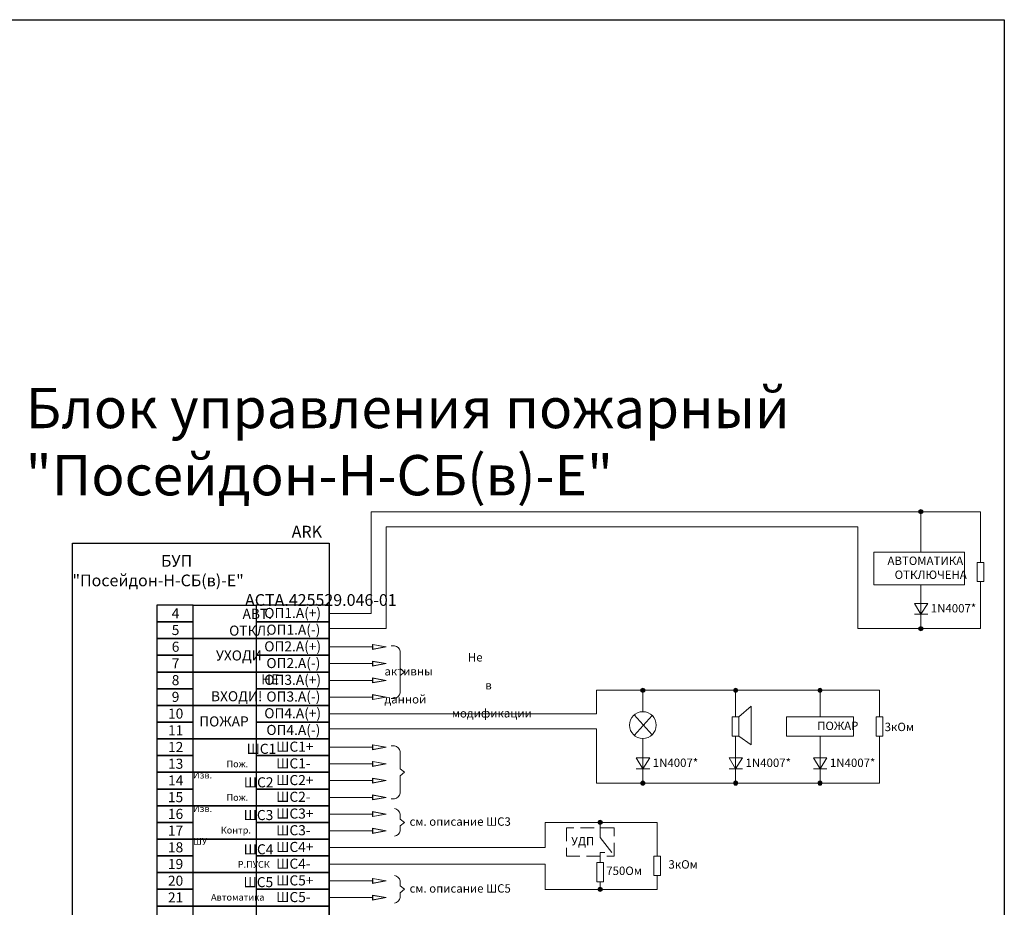
# Model space of a CAD drawing. Units: millimetres. Extents: x 275301 to 276773, y -21577 to -19493.
# Drawn here: x 276478 to 276771, y -20579 to -20315 of the extents above; entities that cross this region are included whole.
import ezdxf
from ezdxf.enums import TextEntityAlignment as Align

# ---------------------------------------------------------------- set-up
doc = ezdxf.new("R2010")
doc.units = ezdxf.units.MM
doc.linetypes.add('K5LT_DASHED', pattern=[6, 4, -2])
doc.linetypes.add('K5LT_THIN', pattern=[0])
doc.layers.add('СХЕМА', color=7, linetype='Continuous')
doc.styles.get("Standard").update_dxf_attribs({"font": 'arial.ttf', "height": 3.5})

# ---------------------------------------------------------------- blocks, each defined once
blk = doc.blocks.new('U126')
at = {"color": 7, "linetype": 'K5LT_DASHED', "lineweight": 18}
for p, q in [((-571.7, -555.38), (-585.9, -555.38)), ((-585.9, -555.38), (-585.9, -563.85)), ((-571.7, -563.85), (-571.7, -555.38)), ((-585.9, -563.85), (-571.7, -563.85))]:
    blk.add_line(p, q, dxfattribs=at)

msp = doc.modelspace()

# ---------------------------------------------------------------- hatches: boundary and pattern name
for points in [[(276747.07, -20461.39), (276746.89, -20460.95), (276746.45, -20460.77), (276746.02, -20460.95), (276745.84, -20461.39), (276746.02, -20461.82), (276746.45, -20462.01), (276746.89, -20461.82)], [(276747.07, -20496.21), (276746.89, -20495.77), (276746.45, -20495.59), (276746.02, -20495.77), (276745.84, -20496.21), (276746.02, -20496.65), (276746.45, -20496.83), (276746.89, -20496.65)], [(276664.27, -20514.57), (276664.09, -20514.14), (276663.65, -20513.95), (276663.22, -20514.14), (276663.03, -20514.57), (276663.22, -20515.01), (276663.65, -20515.19), (276664.09, -20515.01)], [(276691.9, -20514.57), (276691.72, -20514.14), (276691.28, -20513.95), (276690.85, -20514.14), (276690.66, -20514.57), (276690.85, -20515.01), (276691.28, -20515.19), (276691.72, -20515.01)], [(276717.04, -20514.57), (276716.86, -20514.14), (276716.42, -20513.95), (276715.98, -20514.14), (276715.8, -20514.57), (276715.98, -20515.01), (276716.42, -20515.19), (276716.86, -20515.01)], [(276664.27, -20542.22), (276664.09, -20541.79), (276663.65, -20541.6), (276663.22, -20541.79), (276663.03, -20542.22), (276663.22, -20542.66), (276663.65, -20542.84), (276664.09, -20542.66)], [(276691.9, -20542.22), (276691.72, -20541.79), (276691.28, -20541.6), (276690.85, -20541.79), (276690.66, -20542.22), (276690.85, -20542.66), (276691.28, -20542.84), (276691.72, -20542.66)], [(276717.04, -20542.22), (276716.86, -20541.79), (276716.42, -20541.6), (276715.98, -20541.79), (276715.8, -20542.22), (276715.98, -20542.66), (276716.42, -20542.84), (276716.86, -20542.66)], [(276651.53, -20553.9), (276651.35, -20553.46), (276650.92, -20553.28), (276650.48, -20553.46), (276650.3, -20553.9), (276650.48, -20554.33), (276650.92, -20554.51), (276651.35, -20554.33)], [(276651.53, -20573.86), (276651.35, -20573.43), (276650.92, -20573.24), (276650.48, -20573.43), (276650.3, -20573.86), (276650.48, -20574.3), (276650.92, -20574.48), (276651.35, -20574.3)]]:
    msp.add_hatch(color=7).paths.add_polyline_path(points)
at = {"linetype": 'K5LT_THIN', "lineweight": 18}
h = msp.add_hatch(color=7, dxfattribs=at)
h.dxf.hatch_style = 1
h.paths.add_polyline_path([(276587.21, -20501.66), (276583.16, -20500.9), (276583.16, -20501.66), (276583.16, -20502.42)])
h.paths.add_polyline_path([(276583.25, -20500.98), (276583.25, -20501.66), (276583.25, -20502.35), (276586.9, -20501.66)], flags=16)
h = msp.add_hatch(color=7, dxfattribs=at)
h.dxf.hatch_style = 1
h.paths.add_polyline_path([(276587.21, -20506.64), (276583.16, -20505.88), (276583.16, -20506.64), (276583.16, -20507.4)])
h.paths.add_polyline_path([(276583.25, -20505.96), (276583.25, -20506.64), (276583.25, -20507.33), (276586.9, -20506.64)], flags=16)
h = msp.add_hatch(color=7, dxfattribs=at)
h.dxf.hatch_style = 1
h.paths.add_polyline_path([(276587.21, -20511.62), (276583.16, -20510.86), (276583.16, -20511.62), (276583.16, -20512.38)])
h.paths.add_polyline_path([(276583.25, -20510.93), (276583.25, -20511.62), (276583.25, -20512.3), (276586.9, -20511.62)], flags=16)
h = msp.add_hatch(color=7, dxfattribs=at)
h.dxf.hatch_style = 1
h.paths.add_polyline_path([(276587.21, -20516.6), (276583.16, -20515.83), (276583.16, -20516.6), (276583.16, -20517.36)])
h.paths.add_polyline_path([(276583.25, -20515.91), (276583.25, -20516.6), (276583.25, -20517.28), (276586.9, -20516.6)], flags=16)
h = msp.add_hatch(color=7, dxfattribs=at)
h.dxf.hatch_style = 1
h.paths.add_polyline_path([(276587.21, -20531.53), (276583.16, -20530.77), (276583.16, -20531.53), (276583.16, -20532.29)])
h.paths.add_polyline_path([(276583.25, -20530.84), (276583.25, -20531.53), (276583.25, -20532.21), (276586.9, -20531.53)], flags=16)
h = msp.add_hatch(color=7, dxfattribs=at)
h.dxf.hatch_style = 1
h.paths.add_polyline_path([(276587.21, -20536.5), (276583.16, -20535.74), (276583.16, -20536.5), (276583.16, -20537.27)])
h.paths.add_polyline_path([(276583.25, -20535.82), (276583.25, -20536.5), (276583.25, -20537.19), (276586.9, -20536.5)], flags=16)
h = msp.add_hatch(color=7, dxfattribs=at)
h.dxf.hatch_style = 1
h.paths.add_polyline_path([(276587.21, -20541.48), (276583.16, -20540.72), (276583.16, -20541.48), (276583.16, -20542.24)])
h.paths.add_polyline_path([(276583.25, -20540.8), (276583.25, -20541.48), (276583.25, -20542.17), (276586.9, -20541.48)], flags=16)
h = msp.add_hatch(color=7, dxfattribs=at)
h.dxf.hatch_style = 1
h.paths.add_polyline_path([(276587.21, -20546.46), (276583.16, -20545.7), (276583.16, -20546.46), (276583.16, -20547.22)])
h.paths.add_polyline_path([(276583.25, -20545.77), (276583.25, -20546.46), (276583.25, -20547.14), (276586.9, -20546.46)], flags=16)
h = msp.add_hatch(color=7, dxfattribs=at)
h.dxf.hatch_style = 1
h.paths.add_polyline_path([(276587.21, -20551.44), (276583.16, -20550.67), (276583.16, -20551.44), (276583.16, -20552.2)])
h.paths.add_polyline_path([(276583.25, -20550.75), (276583.25, -20551.44), (276583.25, -20552.12), (276586.9, -20551.44)], flags=16)
h = msp.add_hatch(color=7, dxfattribs=at)
h.dxf.hatch_style = 1
h.paths.add_polyline_path([(276587.21, -20556.41), (276583.16, -20555.65), (276583.16, -20556.41), (276583.16, -20557.18)])
h.paths.add_polyline_path([(276583.25, -20555.73), (276583.25, -20556.41), (276583.25, -20557.1), (276586.9, -20556.41)], flags=16)
h = msp.add_hatch(color=7, dxfattribs=at)
h.dxf.hatch_style = 1
h.paths.add_polyline_path([(276587.21, -20571.35), (276583.16, -20570.58), (276583.16, -20571.35), (276583.16, -20572.11)])
h.paths.add_polyline_path([(276583.25, -20570.66), (276583.25, -20571.35), (276583.25, -20572.03), (276586.9, -20571.35)], flags=16)
h = msp.add_hatch(color=7, dxfattribs=at)
h.dxf.hatch_style = 1
h.paths.add_polyline_path([(276587.21, -20576.32), (276583.16, -20575.56), (276583.16, -20576.32), (276583.16, -20577.08)])
h.paths.add_polyline_path([(276583.25, -20575.64), (276583.25, -20576.32), (276583.25, -20577.01), (276586.9, -20576.32)], flags=16)

# ---------------------------------------------------------------- linework, layer by layer
at = {"color": 7, "linetype": 'K5LT_THIN', "lineweight": 18}
for p, q in [((276582.71, -20491.71), (276582.71, -20461.39)), ((276582.71, -20461.39), (276764.21, -20461.39)), ((276746.45, -20473.49), (276746.45, -20461.39)), ((276764.21, -20476.49), (276764.21, -20461.39)), ((276587.21, -20496.21), (276587.21, -20465.89)), ((276727.64, -20465.89), (276587.21, -20465.89)), ((276727.64, -20496.21), (276727.64, -20465.89)), ((276732.45, -20473.49), (276759.45, -20473.49)), ((276732.45, -20473.49), (276732.45, -20483.21)), ((276759.45, -20473.49), (276759.45, -20483.21)), ((276763.21, -20476.49), (276763.21, -20482.21)), ((276763.21, -20476.49), (276765.21, -20476.49)), ((276765.21, -20482.21), (276765.21, -20476.49)), ((276763.21, -20482.21), (276765.21, -20482.21)), ((276764.21, -20482.21), (276764.21, -20496.21)), ((276732.45, -20483.21), (276759.45, -20483.21)), ((276746.45, -20483.21), (276746.45, -20496.21)), ((276744.51, -20488.7), (276748.51, -20488.7)), ((276744.51, -20488.7), (276746.45, -20491.9)), ((276746.45, -20491.9), (276748.51, -20488.7)), ((276570.26, -20491.71), (276582.71, -20491.71)), ((276744.51, -20491.9), (276748.51, -20491.9)), ((276570.26, -20496.21), (276587.21, -20496.21)), ((276727.64, -20496.21), (276764.21, -20496.21)), ((276570.26, -20501.66), (276583.16, -20501.66)), ((276587.21, -20501.66), (276583.16, -20500.9)), ((276583.16, -20500.9), (276583.16, -20501.66)), ((276583.16, -20502.42), (276587.21, -20501.66)), ((276583.16, -20501.66), (276583.16, -20502.42)), ((276586.9, -20501.66), (276583.25, -20500.98)), ((276583.25, -20500.98), (276583.25, -20501.66)), ((276583.25, -20502.35), (276586.9, -20501.66)), ((276583.25, -20501.66), (276583.25, -20502.35)), ((276589.68, -20501.29), (276588.67, -20501.29)), ((276591.36, -20502.92), (276591.36, -20508.12)), ((276587.21, -20506.64), (276583.16, -20505.88)), ((276583.16, -20505.88), (276583.16, -20506.64)), ((276586.9, -20506.64), (276583.25, -20505.96)), ((276583.25, -20505.96), (276583.25, -20506.64)), ((276570.26, -20506.64), (276583.16, -20506.64)), ((276583.16, -20507.4), (276587.21, -20506.64)), ((276583.16, -20506.64), (276583.16, -20507.4)), ((276583.25, -20507.33), (276586.9, -20506.64)), ((276583.25, -20506.64), (276583.25, -20507.33)), ((276591.36, -20508.12), (276592.62, -20509.14)), ((276570.26, -20511.62), (276583.16, -20511.62)), ((276587.21, -20511.62), (276583.16, -20510.86)), ((276583.16, -20510.86), (276583.16, -20511.62)), ((276583.16, -20512.38), (276587.21, -20511.62)), ((276583.16, -20511.62), (276583.16, -20512.38)), ((276586.9, -20511.62), (276583.25, -20510.93)), ((276583.25, -20510.93), (276583.25, -20511.62)), ((276583.25, -20512.3), (276586.9, -20511.62)), ((276583.25, -20511.62), (276583.25, -20512.3)), ((276591.36, -20510.16), (276592.62, -20509.14)), ((276591.36, -20515.35), (276591.36, -20510.16)), ((276649.81, -20521.57), (276649.81, -20514.57)), ((276734.17, -20514.57), (276649.81, -20514.57)), ((276663.65, -20520.95), (276663.65, -20514.57)), ((276691.28, -20514.57), (276691.28, -20522.51)), ((276716.42, -20522.51), (276716.42, -20514.57)), ((276734.17, -20522.51), (276734.17, -20514.57)), ((276570.26, -20516.6), (276583.16, -20516.6)), ((276587.21, -20516.6), (276583.16, -20515.83)), ((276583.16, -20515.83), (276583.16, -20516.6)), ((276583.16, -20517.36), (276587.21, -20516.6)), ((276583.16, -20516.6), (276583.16, -20517.36)), ((276586.9, -20516.6), (276583.25, -20515.91)), ((276583.25, -20515.91), (276583.25, -20516.6)), ((276583.25, -20517.28), (276586.9, -20516.6)), ((276583.25, -20516.6), (276583.25, -20517.28)), ((276589.68, -20516.99), (276588.67, -20516.99)), ((276692.28, -20522.51), (276695.87, -20519.33)), ((276695.87, -20519.33), (276695.87, -20530.83)), ((276570.26, -20521.57), (276649.81, -20521.57)), ((276666.45, -20527.81), (276661.05, -20521.91)), ((276666.45, -20522.09), (276661.05, -20527.99)), ((276690.28, -20522.51), (276690.28, -20528.22)), ((276690.28, -20522.51), (276692.28, -20522.51)), ((276692.28, -20528.22), (276692.28, -20522.51)), ((276706.42, -20522.51), (276726.42, -20522.51)), ((276706.42, -20522.51), (276706.42, -20528.22)), ((276726.42, -20522.51), (276726.42, -20528.22)), ((276733.17, -20522.51), (276733.17, -20528.22)), ((276733.17, -20522.51), (276735.17, -20522.51)), ((276735.17, -20528.22), (276735.17, -20522.51)), ((276649.81, -20526.07), (276570.26, -20526.07)), ((276649.81, -20542.22), (276649.81, -20526.07)), ((276663.65, -20542.22), (276663.65, -20528.95)), ((276690.28, -20528.22), (276692.28, -20528.22)), ((276691.28, -20528.22), (276691.28, -20542.22)), ((276692.28, -20528.22), (276695.87, -20530.83)), ((276706.42, -20528.22), (276726.42, -20528.22)), ((276716.42, -20528.22), (276716.42, -20542.22)), ((276733.17, -20528.22), (276735.17, -20528.22)), ((276734.17, -20528.22), (276734.17, -20542.22)), ((276570.26, -20531.53), (276583.16, -20531.53)), ((276587.21, -20531.53), (276583.16, -20530.77)), ((276583.16, -20530.77), (276583.16, -20531.53)), ((276583.16, -20532.29), (276587.21, -20531.53)), ((276583.16, -20531.53), (276583.16, -20532.29)), ((276586.9, -20531.53), (276583.25, -20530.84)), ((276583.25, -20530.84), (276583.25, -20531.53)), ((276583.25, -20532.21), (276586.9, -20531.53)), ((276583.25, -20531.53), (276583.25, -20532.21)), ((276589.68, -20531.15), (276588.67, -20531.15)), ((276591.36, -20532.78), (276591.36, -20537.98)), ((276661.71, -20534.71), (276665.71, -20534.71)), ((276661.71, -20534.71), (276663.65, -20537.92)), ((276663.65, -20537.92), (276665.71, -20534.71)), ((276689.34, -20534.71), (276693.34, -20534.71)), ((276689.34, -20534.71), (276691.28, -20537.92)), ((276691.28, -20537.92), (276693.34, -20534.71)), ((276714.48, -20534.71), (276718.48, -20534.71)), ((276714.48, -20534.71), (276716.42, -20537.92)), ((276716.42, -20537.92), (276718.48, -20534.71)), ((276570.26, -20536.5), (276583.16, -20536.5)), ((276587.21, -20536.5), (276583.16, -20535.74)), ((276583.16, -20535.74), (276583.16, -20536.5)), ((276583.16, -20537.27), (276587.21, -20536.5)), ((276583.16, -20536.5), (276583.16, -20537.27)), ((276586.9, -20536.5), (276583.25, -20535.82)), ((276583.25, -20535.82), (276583.25, -20536.5)), ((276583.25, -20537.19), (276586.9, -20536.5)), ((276583.25, -20536.5), (276583.25, -20537.19)), ((276591.36, -20537.98), (276592.62, -20539)), ((276661.71, -20537.92), (276665.71, -20537.92)), ((276689.34, -20537.92), (276693.34, -20537.92)), ((276714.48, -20537.92), (276718.48, -20537.92)), ((276587.21, -20541.48), (276583.16, -20540.72)), ((276583.16, -20540.72), (276583.16, -20541.48)), ((276586.9, -20541.48), (276583.25, -20540.8)), ((276583.25, -20540.8), (276583.25, -20541.48)), ((276591.36, -20540.02), (276592.62, -20539)), ((276591.36, -20545.22), (276591.36, -20540.02)), ((276570.26, -20541.48), (276583.16, -20541.48)), ((276583.16, -20542.24), (276587.21, -20541.48)), ((276583.16, -20541.48), (276583.16, -20542.24)), ((276583.25, -20542.17), (276586.9, -20541.48)), ((276583.25, -20541.48), (276583.25, -20542.17)), ((276649.81, -20542.22), (276734.17, -20542.22)), ((276570.26, -20546.46), (276583.16, -20546.46)), ((276587.21, -20546.46), (276583.16, -20545.7)), ((276583.16, -20545.7), (276583.16, -20546.46)), ((276583.16, -20547.22), (276587.21, -20546.46)), ((276583.16, -20546.46), (276583.16, -20547.22)), ((276586.9, -20546.46), (276583.25, -20545.77)), ((276583.25, -20545.77), (276583.25, -20546.46)), ((276583.25, -20547.14), (276586.9, -20546.46)), ((276583.25, -20546.46), (276583.25, -20547.14)), ((276589.68, -20546.85), (276588.67, -20546.85)), ((276570.26, -20551.44), (276583.16, -20551.44)), ((276587.21, -20551.44), (276583.16, -20550.67)), ((276583.16, -20550.67), (276583.16, -20551.44)), ((276583.16, -20552.2), (276587.21, -20551.44)), ((276583.16, -20551.44), (276583.16, -20552.2)), ((276586.9, -20551.44), (276583.25, -20550.75)), ((276583.25, -20550.75), (276583.25, -20551.44)), ((276583.25, -20552.12), (276586.9, -20551.44)), ((276583.25, -20551.44), (276583.25, -20552.12)), ((276591.36, -20551.44), (276591.36, -20552.9)), ((276591.36, -20552.9), (276592.62, -20553.93)), ((276587.21, -20556.41), (276583.16, -20555.65)), ((276583.16, -20555.65), (276583.16, -20556.41)), ((276586.9, -20556.41), (276583.25, -20555.73)), ((276583.25, -20555.73), (276583.25, -20556.41)), ((276591.36, -20554.95), (276592.62, -20553.93)), ((276591.36, -20556.41), (276591.36, -20554.95)), ((276634.58, -20553.9), (276650.92, -20553.9)), ((276634.58, -20561.39), (276634.58, -20553.9)), ((276650.92, -20558.4), (276650.92, -20553.9)), ((276650.92, -20553.9), (276667.92, -20553.9)), ((276667.92, -20564), (276667.92, -20553.9)), ((276570.26, -20556.41), (276583.16, -20556.41)), ((276583.16, -20557.18), (276587.21, -20556.41)), ((276583.16, -20556.41), (276583.16, -20557.18)), ((276583.25, -20557.1), (276586.9, -20556.41)), ((276583.25, -20556.41), (276583.25, -20557.1)), ((276650.92, -20558.4), (276654.46, -20562.9)), ((276570.26, -20561.39), (276634.58, -20561.39)), ((276650.92, -20562.9), (276652.35, -20562.9)), ((276650.92, -20562.9), (276650.92, -20565.9)), ((276666.92, -20564), (276666.92, -20569.72)), ((276666.92, -20564), (276668.92, -20564)), ((276668.92, -20569.72), (276668.92, -20564)), ((276570.26, -20566.37), (276634.58, -20566.37)), ((276634.58, -20573.86), (276634.58, -20566.37)), ((276649.92, -20565.9), (276649.92, -20571.61)), ((276649.92, -20565.9), (276651.92, -20565.9)), ((276651.92, -20571.61), (276651.92, -20565.9)), ((276587.21, -20571.35), (276583.16, -20570.58)), ((276583.16, -20570.58), (276583.16, -20571.35)), ((276666.92, -20569.72), (276668.92, -20569.72)), ((276667.92, -20569.72), (276667.92, -20573.86)), ((276570.26, -20571.35), (276583.16, -20571.35)), ((276583.16, -20572.11), (276587.21, -20571.35)), ((276583.16, -20571.35), (276583.16, -20572.11)), ((276586.9, -20571.35), (276583.25, -20570.66)), ((276583.25, -20570.66), (276583.25, -20571.35)), ((276583.25, -20572.03), (276586.9, -20571.35)), ((276583.25, -20571.35), (276583.25, -20572.03)), ((276591.36, -20571.35), (276591.36, -20572.81)), ((276591.36, -20572.81), (276592.62, -20573.83)), ((276649.92, -20571.61), (276651.92, -20571.61)), ((276650.92, -20573.86), (276650.92, -20571.61)), ((276570.26, -20576.32), (276583.16, -20576.32)), ((276587.21, -20576.32), (276583.16, -20575.56)), ((276583.16, -20575.56), (276583.16, -20576.32)), ((276583.16, -20577.08), (276587.21, -20576.32)), ((276583.16, -20576.32), (276583.16, -20577.08)), ((276586.9, -20576.32), (276583.25, -20575.64)), ((276583.25, -20575.64), (276583.25, -20576.32)), ((276583.25, -20577.01), (276586.9, -20576.32)), ((276583.25, -20576.32), (276583.25, -20577.01)), ((276591.36, -20574.85), (276592.62, -20573.83)), ((276591.36, -20576.32), (276591.36, -20574.85)), ((276634.58, -20573.86), (276650.92, -20573.86)), ((276650.92, -20573.86), (276667.92, -20573.86))]:
    msp.add_line(p, q, dxfattribs=at)
for centre, radius in [((276746.45, -20461.39), 0.618), ((276746.45, -20496.21), 0.618), ((276663.65, -20514.57), 0.618), ((276691.28, -20514.57), 0.618), ((276716.42, -20514.57), 0.618), ((276663.65, -20524.95), 4), ((276663.65, -20542.22), 0.618), ((276691.28, -20542.22), 0.618), ((276716.42, -20542.22), 0.618), ((276650.92, -20553.9), 0.618), ((276650.92, -20573.86), 0.618)]:
    msp.add_circle(centre, radius, dxfattribs=at)
for centre, start, end in [((276589.29, -20503.37), 12.3012, 79.3937), ((276589.29, -20514.9), 280.6063, 347.6988), ((276589.29, -20533.23), 12.3012, 79.3937), ((276589.29, -20544.77), 280.6063, 347.6988), ((276589.29, -20551.89), 12.3012, 79.3937), ((276589.29, -20555.96), 280.6063, 347.6988), ((276589.29, -20571.8), 12.3012, 79.3937), ((276589.29, -20575.87), 280.6063, 347.6988)]:
    msp.add_arc(centre, 2.12, start, end, dxfattribs=at)
at = {"layer": 'Defpoints', "color": 3, "transparency": 33554661}
msp.add_lwpolyline([(275300.71, -20314.88), (276771.3, -20314.88), (276771.3, -20878.13), (275300.71, -20878.13)], close=True, dxfattribs=at)
at = {"layer": 'СХЕМА'}
msp.add_lwpolyline([(276570.26, -20772.39), (276493.78, -20772.39), (276493.78, -20470.75), (276570.26, -20470.75)], close=True, dxfattribs=at)
at = {"layer": 'СХЕМА', "transparency": 33554661}
for points in [[(276529.75, -20489.22), (276518.92, -20489.22), (276518.92, -20494.2), (276529.75, -20494.2)], [(276529.75, -20489.22), (276548.46, -20489.22), (276548.46, -20499.17), (276529.75, -20499.17)], [(276570.26, -20489.22), (276548.46, -20489.22), (276548.46, -20494.2), (276570.26, -20494.2)], [(276529.75, -20494.2), (276518.92, -20494.2), (276518.92, -20499.17), (276529.75, -20499.17)], [(276570.26, -20494.2), (276548.46, -20494.2), (276548.46, -20499.17), (276570.26, -20499.17)], [(276529.75, -20499.17), (276518.92, -20499.17), (276518.92, -20504.15), (276529.75, -20504.15)], [(276529.75, -20499.17), (276548.46, -20499.17), (276548.46, -20509.13), (276529.75, -20509.13)], [(276570.26, -20499.17), (276548.46, -20499.17), (276548.46, -20504.15), (276570.26, -20504.15)], [(276529.75, -20504.15), (276518.92, -20504.15), (276518.92, -20509.13), (276529.75, -20509.13)], [(276570.26, -20504.15), (276548.46, -20504.15), (276548.46, -20509.13), (276570.26, -20509.13)], [(276529.75, -20509.13), (276518.92, -20509.13), (276518.92, -20514.11), (276529.75, -20514.11)], [(276529.75, -20509.13), (276548.46, -20509.13), (276548.46, -20519.08), (276529.75, -20519.08)], [(276570.26, -20509.13), (276548.46, -20509.13), (276548.46, -20514.11), (276570.26, -20514.11)], [(276529.75, -20514.11), (276518.92, -20514.11), (276518.92, -20519.08), (276529.75, -20519.08)], [(276570.26, -20514.11), (276548.46, -20514.11), (276548.46, -20519.08), (276570.26, -20519.08)], [(276529.75, -20519.08), (276518.92, -20519.08), (276518.92, -20524.06), (276529.75, -20524.06)], [(276529.75, -20519.08), (276548.46, -20519.08), (276548.46, -20529.04), (276529.75, -20529.04)], [(276570.26, -20519.08), (276548.46, -20519.08), (276548.46, -20524.06), (276570.26, -20524.06)], [(276529.75, -20524.06), (276518.92, -20524.06), (276518.92, -20529.04), (276529.75, -20529.04)], [(276570.26, -20524.06), (276548.46, -20524.06), (276548.46, -20529.04), (276570.26, -20529.04)], [(276529.75, -20529.04), (276518.92, -20529.04), (276518.92, -20534.02), (276529.75, -20534.02)], [(276529.75, -20529.04), (276548.46, -20529.04), (276548.46, -20538.99), (276529.75, -20538.99)], [(276570.26, -20529.04), (276548.46, -20529.04), (276548.46, -20534.02), (276570.26, -20534.02)], [(276529.75, -20534.02), (276518.92, -20534.02), (276518.92, -20538.99), (276529.75, -20538.99)], [(276570.26, -20534.02), (276548.46, -20534.02), (276548.46, -20538.99), (276570.26, -20538.99)], [(276529.75, -20538.99), (276518.92, -20538.99), (276518.92, -20543.97), (276529.75, -20543.97)], [(276529.75, -20538.99), (276548.46, -20538.99), (276548.46, -20548.95), (276529.75, -20548.95)], [(276570.26, -20538.99), (276548.46, -20538.99), (276548.46, -20543.97), (276570.26, -20543.97)], [(276529.75, -20543.97), (276518.92, -20543.97), (276518.92, -20548.95), (276529.75, -20548.95)], [(276570.26, -20543.97), (276548.46, -20543.97), (276548.46, -20548.95), (276570.26, -20548.95)], [(276529.75, -20548.95), (276518.92, -20548.95), (276518.92, -20553.93), (276529.75, -20553.93)], [(276529.75, -20548.95), (276548.46, -20548.95), (276548.46, -20558.9), (276529.75, -20558.9)], [(276570.26, -20548.95), (276548.46, -20548.95), (276548.46, -20553.93), (276570.26, -20553.93)], [(276529.75, -20553.93), (276518.92, -20553.93), (276518.92, -20558.9), (276529.75, -20558.9)], [(276570.26, -20553.93), (276548.46, -20553.93), (276548.46, -20558.9), (276570.26, -20558.9)], [(276529.75, -20558.9), (276518.92, -20558.9), (276518.92, -20563.88), (276529.75, -20563.88)], [(276529.75, -20558.9), (276548.46, -20558.9), (276548.46, -20568.86), (276529.75, -20568.86)], [(276570.26, -20558.9), (276548.46, -20558.9), (276548.46, -20563.88), (276570.26, -20563.88)], [(276529.75, -20563.88), (276518.92, -20563.88), (276518.92, -20568.86), (276529.75, -20568.86)], [(276570.26, -20563.88), (276548.46, -20563.88), (276548.46, -20568.86), (276570.26, -20568.86)], [(276529.75, -20568.86), (276518.92, -20568.86), (276518.92, -20573.83), (276529.75, -20573.83)], [(276529.75, -20568.86), (276548.46, -20568.86), (276548.46, -20578.81), (276529.75, -20578.81)], [(276570.26, -20568.86), (276548.46, -20568.86), (276548.46, -20573.83), (276570.26, -20573.83)], [(276529.75, -20573.83), (276518.92, -20573.83), (276518.92, -20578.81), (276529.75, -20578.81)], [(276570.26, -20573.83), (276548.46, -20573.83), (276548.46, -20578.81), (276570.26, -20578.81)], [(276529.75, -20578.81), (276518.92, -20578.81), (276518.92, -20583.79), (276529.75, -20583.79)], [(276529.75, -20578.81), (276548.46, -20578.81), (276548.46, -20588.77), (276529.75, -20588.77)], [(276570.26, -20578.81), (276548.46, -20578.81), (276548.46, -20583.79), (276570.26, -20583.79)]]:
    msp.add_lwpolyline(points, close=True, dxfattribs=at)

# ---------------------------------------------------------------- block references
msp.add_blockref('U126', (277226.82, -20000.15))

# ---------------------------------------------------------------- texts
at = {"layer": 'СХЕМА', "color": 7}
msp.add_text('ARK', height=3.5, dxfattribs=at).set_placement((276559.07, -20467.33), align=Align.MIDDLE_LEFT)
at = {"layer": 'СХЕМА', "attachment_point": 1}
for s, width, heights, insert, char_height in [('Блок управления пожарный "Посейдон-Н-СБ(в)-Е"', 256.6122, [0], (276479.83, -20424.52), 12), ('\\pi7.5335;БУП "Посейдон-Н-СБ(в)-Е"\\P\\pi14.682;АСТА.425529.046-01', 75.7702, [0], (276493.78, -20474.27), 3.5), ('\\pi1.613;АВТОМАТИКА\\P\\pi2.4682;ОТКЛЮЧЕНА', 26.9862, [8.46], (276732.47, -20474.75), 2.5), ('1N4007*', 18.7331, [0], (276749.41, -20488.89), 2.5), ('\\pi9.944;Не активны\\P\\pi12.008;в данной \\P\\pi8.0255;модификации', 38.1094, [0], (276586.7, -20503.5), 2.5), ('\\pi3.6571;ПОЖАР', 20, [4.31], (276706.42, -20523.91), 2.5), ('\\pi-0.34662;3кОм', 7.5094, [0], (276736.54, -20524.23), 2.5), ('1N4007*', 18.7331, [0], (276666.61, -20534.91), 2.5), ('1N4007*', 18.7331, [0], (276694.24, -20534.91), 2.5), ('1N4007*', 18.7331, [0], (276719.37, -20534.91), 2.5), ('см. описание ШС3', 31.0337, [0], (276594.17, -20552.41), 2.5), ('УДП', 18.7331, [0], (276642.33, -20558.25), 2.5), ('750Ом', 12.6045, [0], (276652.75, -20567.07), 2.5), ('3кОм', 8.6647, [0], (276671.28, -20565.17), 2.5), ('см. описание ШС5', 31.0337, [0], (276594.17, -20572.32), 2.5)]:
    msp.add_mtext_dynamic_manual_height_columns(s, width=width, gutter_width=17.5, heights=heights, dxfattribs=dict(at, insert=insert, char_height=char_height))
at = {"layer": 'СХЕМА', "transparency": 33554661, "char_height": 3, "attachment_point": 1}
for s, width, insert in [('4', 5.7893, (276523.35, -20490.14)), ('\\pi4.8911;АВТ.\\P\\pi3.562;ОТКЛ.', 18.7331, (276529.76, -20490.31)), ('ОП1.А(+)', 20.8863, (276550.91, -20490.04)), ('5', 5.7893, (276523.35, -20495.12)), ('ОП1.А(-)', 20.8863, (276551.53, -20495.02)), ('6', 5.7893, (276523.35, -20500.1)), ('ОП2.А(+)', 20.8863, (276550.91, -20499.99)), ('\\pi2.2564;УХОДИ', 18.7331, (276529.75, -20502.7)), ('7', 5.7893, (276523.35, -20505.08)), ('ОП2.А(-)', 20.8863, (276551.53, -20504.97)), ('8', 5.7893, (276523.35, -20510.05)), ('\\pi6.7359;НЕ \\P\\pi1.7611;ВХОДИ!', 18.7331, (276529.76, -20509.84)), ('ОП3.А(+)', 20.8863, (276550.91, -20509.95)), ('ОП3.А(-)', 20.8863, (276551.53, -20514.93)), ('9', 5.7893, (276523.35, -20515.03)), ('10', 5.7893, (276522.25, -20520.01)), ('ОП4.А(+)', 20.8863, (276550.91, -20519.9)), ('ПОЖАР', 16.0373, (276531.53, -20522.35)), ('11', 5.7893, (276522.25, -20524.99)), ('ОП4.А(-)', 20.8863, (276551.53, -20524.88)), ('12', 5.7893, (276522.25, -20529.96)), ('\\pi5.3167;ШС1\\P\\pi3.3263;{\\H0.66667x;Пож. Изв.}', 18.7331, (276529.68, -20530.5)), ('ШС1+', 20.8863, (276554.45, -20529.86)), ('13', 5.7893, (276522.25, -20534.94)), ('ШС1-', 20.8863, (276554.45, -20534.84)), ('14', 5.7893, (276522.25, -20539.92)), ('\\pi5.0425;ШС2\\P\\pi3.3263;{\\H0.66667x;Пож. Изв.}', 18.7331, (276529.68, -20540.48)), ('ШС2+', 20.8863, (276554.45, -20539.81)), ('15', 5.7893, (276522.22, -20544.89)), ('ШС2-', 20.8863, (276554.45, -20544.79)), ('16', 5.7893, (276522.22, -20549.87)), ('ШС3+', 20.8863, (276554.45, -20549.77)), ('\\pi5.0272;ШС3\\P\\pi2.7574;{\\H0.66667x;Контр. ШУ}', 18.7331, (276529.68, -20550.22)), ('17', 5.7893, (276522.22, -20554.85)), ('ШС3-', 20.8863, (276554.45, -20554.74)), ('18', 5.7893, (276522.22, -20559.83)), ('\\pi5.0333;ШС4\\P\\pi4.445;{\\H0.66667x;Р.ПУСК}', 18.7331, (276529.68, -20560.42)), ('ШС4+', 20.8863, (276554.45, -20559.72)), ('ШС4-', 20.8863, (276554.45, -20564.7)), ('19', 5.7893, (276522.22, -20564.8)), ('20', 5.7893, (276522.22, -20569.78)), ('\\pi5.0159;ШС5\\P\\pi1.7894;{\\H0.66667x;Автоматика}', 18.7331, (276529.68, -20570.2)), ('ШС5+', 20.8863, (276554.45, -20569.68)), ('21', 5.7893, (276522.22, -20574.76)), ('ШС5-', 20.8863, (276554.45, -20574.65))]:
    msp.add_mtext_dynamic_manual_height_columns(s, width=width, gutter_width=17.5, heights=[0], dxfattribs=dict(at, insert=insert))

doc.saveas('drawing.dxf')
